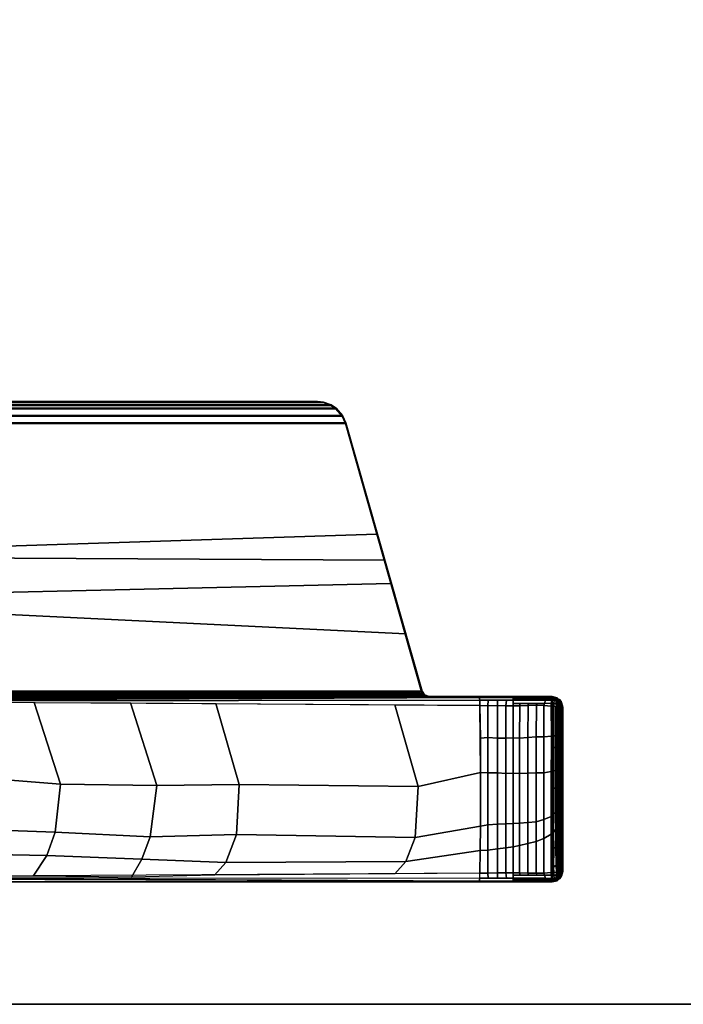
# Model space of a CAD drawing. Units: inches. Extents: x -12.1 to 30.2, y 0 to 42.4.
# Drawn here: x 5.3 to 10.9, y 0 to 8.3 of the extents above; entities that cross this region are included whole.
import ezdxf

# ---------------------------------------------------------------- set-up
doc = ezdxf.new("R2010")
doc.units = ezdxf.units.IN
doc.header["$MEASUREMENT"] = 0
for name, color, linetype in [('TABLE-BASE', 6, 'Continuous'), ('TABLE-TOPEDGE', 6, 'Continuous'), ('TABLE-TOPLAM', 6, 'Continuous')]:
    doc.layers.add(name, color=color, linetype=linetype)

msp = doc.modelspace()

# ---------------------------------------------------------------- linework, layer by layer
at = {"layer": 'TABLE-BASE'}
msp.add_arc((8.7317, 2.6627, 26.9951), 0.0625, 195.85255, 270.00216, dxfattribs=at)
for points in [[(7.9065, 5.0772, 27.324), (7.8424, 5.1004, 27.324), (3.1152, 5.1004, 27.324), (3.0511, 5.0772, 27.324)], [(3.1191, 5.0952, 27.0267), (7.8385, 5.0952, 27.0267), (7.9025, 5.072, 27.0267), (3.0551, 5.072, 27.0267)], [(7.79, 5.106, 27.324), (3.1677, 5.106, 27.324), (3.1152, 5.1004, 27.324), (7.8424, 5.1004, 27.324)], [(3.1191, 5.0952, 27.0267), (3.1716, 5.1008, 27.0267), (7.786, 5.1008, 27.0267), (7.8385, 5.0952, 27.0267)], [(3.1677, 5.106, 27.324), (7.79, 5.106, 27.324), (7.786, 5.1008, 27.0267), (3.1716, 5.1008, 27.0267)], [(7.8385, 5.0952, 27.0267), (7.786, 5.1008, 27.0267), (7.79, 5.106, 27.324), (7.8424, 5.1004, 27.324)], [(7.9025, 5.072, 27.0267), (7.8385, 5.0952, 27.0267), (7.8424, 5.1004, 27.324), (7.9065, 5.0772, 27.324)], [(8.0037, 4.9856, 27.324), (7.9485, 5.0492, 27.324), (3.0091, 5.0492, 27.324), (2.9539, 4.9856, 27.324)], [(3.013, 5.044, 27.0267), (7.9446, 5.044, 27.0267), (7.9998, 4.9804, 27.0267), (2.9578, 4.9804, 27.0267)], [(7.9065, 5.0772, 27.324), (3.0511, 5.0772, 27.324), (3.0091, 5.0492, 27.324), (7.9485, 5.0492, 27.324)], [(3.013, 5.044, 27.0267), (3.0551, 5.072, 27.0267), (7.9025, 5.072, 27.0267), (7.9446, 5.044, 27.0267)], [(7.9446, 5.044, 27.0267), (7.9025, 5.072, 27.0267), (7.9065, 5.0772, 27.324), (7.9485, 5.0492, 27.324)], [(7.9998, 4.9804, 27.0267), (7.9446, 5.044, 27.0267), (7.9485, 5.0492, 27.324), (8.0037, 4.9856, 27.324)], [(8.3609, 3.7606, 27.324), (8.0304, 4.9243, 27.324), (2.9272, 4.9243, 27.324), (2.6061, 3.7936, 27.324)], [(8.0037, 4.9856, 27.324), (2.9539, 4.9856, 27.324), (2.9272, 4.9243, 27.324), (8.0304, 4.9243, 27.324)], [(2.9311, 4.9191, 27.0267), (2.9578, 4.9804, 27.0267), (7.9998, 4.9804, 27.0267), (8.0265, 4.9191, 27.0267)], [(8.0265, 4.9191, 27.0267), (7.9998, 4.9804, 27.0267), (8.0037, 4.9856, 27.324), (8.0304, 4.9243, 27.324)], [(8.0265, 4.9191, 27.0267), (8.0304, 4.9243, 27.324), (8.6759, 2.6514, 27.324), (8.6716, 2.6457, 26.9951)], [(2.9311, 4.9191, 27.0267), (8.0265, 4.9191, 27.0267), (8.2925, 3.9816, 27.0137), (2.6129, 3.7986, 27.0267)], [(2.6129, 3.7986, 27.0267), (8.2925, 3.9816, 27.0137), (8.411, 3.5639, 27.0079), (2.5086, 3.4267, 26.9551)], [(8.5381, 3.1365, 27.324), (8.3609, 3.7606, 27.324), (2.6061, 3.7936, 27.324), (2.5029, 3.4301, 27.324)], [(2.5086, 3.4267, 26.9551), (8.411, 3.5639, 27.0079), (8.6716, 2.6457, 26.9951), (2.2909, 2.6393, 26.6301)], [(8.6759, 2.6514, 27.324), (8.5381, 3.1365, 27.324), (2.5029, 3.4301, 27.324), (2.2817, 2.6514, 27.324)], [(9.778, 2.606, 27.324), (1.6967, 2.606, 27.324), (1.6967, 1.036, 27.324), (9.778, 1.036, 27.324)], [(2.257, 2.617, 27.324), (2.2216, 2.606, 27.324), (8.736, 2.606, 27.324), (8.6973, 2.6194, 27.324)], [(2.2817, 2.6514, 27.324), (2.257, 2.617, 27.324), (8.6973, 2.6194, 27.324), (8.6759, 2.6514, 27.324)], [(2.3034, 2.6408, 26.6155), (2.2909, 2.6393, 26.6301), (8.6716, 2.6457, 26.9951), (8.6532, 2.6471, 26.979)], [(2.3035, 2.6314, 26.6125), (2.3034, 2.6408, 26.6155), (8.6532, 2.6471, 26.979), (8.6532, 2.6377, 26.976)], [(2.3038, 2.6253, 26.6096), (2.3035, 2.6314, 26.6125), (8.6532, 2.6377, 26.976), (8.6535, 2.6316, 26.9731)], [(2.3042, 2.6132, 26.6011), (2.3038, 2.6253, 26.6096), (8.6535, 2.6316, 26.9731), (8.654, 2.6196, 26.9646)], [(2.3048, 2.6041, 26.5908), (2.3042, 2.6132, 26.6011), (8.654, 2.6196, 26.9646), (8.6546, 2.6104, 26.9544)], [(2.3054, 2.5987, 26.5816), (2.3048, 2.6041, 26.5908), (8.6546, 2.6104, 26.9544), (8.6551, 2.605, 26.9452)], [(2.3059, 2.5949, 26.5718), (2.3054, 2.5987, 26.5816), (8.6551, 2.605, 26.9452), (8.6557, 2.6013, 26.9354)], [(2.3068, 2.5926, 26.5558), (2.3059, 2.5949, 26.5718), (8.6557, 2.6013, 26.9354), (8.6566, 2.5989, 26.9194)], [(9.7638, 2.6005, 27.008), (2.904, 2.5774, 26.5054), (2.5187, 2.606, 27.324), (9.778, 2.606, 27.324)], [(9.1591, 2.5981, 26.8751), (3.0181, 2.5689, 26.2628), (2.904, 2.5774, 26.5054), (9.1263, 2.5983, 26.9613)], [(9.1591, 2.5981, 26.8751), (9.1648, 2.5743, 26.8191), (3.0307, 2.568, 26.2362), (3.0181, 2.5689, 26.2628)], [(8.6716, 2.6457, 26.9951), (8.693, 2.6137, 26.9951), (8.6532, 2.6377, 26.976), (8.6532, 2.6471, 26.979)], [(8.693, 2.6137, 26.9951), (8.6535, 2.6316, 26.9731), (8.6532, 2.6377, 26.976)], [(8.6535, 2.6316, 26.9731), (8.6535, 2.6316, 26.9731), (8.693, 2.6137, 26.9951), (8.654, 2.6196, 26.9646)], [(8.654, 2.6196, 26.9646), (8.654, 2.6196, 26.9646), (8.693, 2.6137, 26.9951), (8.6546, 2.6104, 26.9544)], [(8.6546, 2.6104, 26.9544), (8.6546, 2.6104, 26.9544), (8.693, 2.6137, 26.9951), (8.6551, 2.605, 26.9452)], [(8.693, 2.6137, 26.9951), (8.7317, 2.6002, 26.9951), (8.6557, 2.6013, 26.9354), (8.6551, 2.605, 26.9452)], [(8.6943, 2.6008, 26.9661), (8.7025, 2.5992, 26.9346), (8.6566, 2.5989, 26.9194), (8.6557, 2.6013, 26.9354)], [(8.6973, 2.6194, 27.324), (8.693, 2.6137, 26.9951), (8.6716, 2.6457, 26.9951), (8.6759, 2.6514, 27.324)], [(8.736, 2.606, 27.324), (8.7317, 2.6002, 26.9951), (8.693, 2.6137, 26.9951), (8.6973, 2.6194, 27.324)], [(8.7317, 2.6002, 26.9951), (8.7284, 2.5998, 26.9726), (8.7025, 2.5992, 26.9346), (8.6943, 2.6008, 26.9661)], [(9.4467, 2.5984, 26.8915), (9.1591, 2.5981, 26.8751), (9.1263, 2.5983, 26.9613), (9.4205, 2.5993, 26.9828)], [(9.4471, 2.5749, 26.8347), (9.1648, 2.5743, 26.8191), (9.1591, 2.5981, 26.8751), (9.4467, 2.5984, 26.8915)], [(9.7111, 2.5984, 26.8895), (9.4467, 2.5984, 26.8915), (9.4205, 2.5993, 26.9828), (9.7059, 2.6003, 27.0037)], [(9.7155, 2.5856, 26.859), (9.4469, 2.5857, 26.8607), (9.4467, 2.5984, 26.8915), (9.7111, 2.5984, 26.8895)], [(9.7219, 2.5748, 26.8334), (9.4471, 2.5749, 26.8347), (9.4469, 2.5857, 26.8607), (9.7155, 2.5856, 26.859)], [(9.7706, 2.5985, 26.8947), (9.7111, 2.5984, 26.8895), (9.7059, 2.6003, 27.0037), (9.7638, 2.6005, 27.008)], [(9.77, 2.5857, 26.8638), (9.7155, 2.5856, 26.859), (9.7111, 2.5984, 26.8895), (9.7706, 2.5985, 26.8947)], [(9.7746, 2.5751, 26.8374), (9.7219, 2.5748, 26.8334), (9.7155, 2.5856, 26.859), (9.77, 2.5857, 26.8638)], [(9.8161, 2.5882, 26.9323), (9.7638, 2.6005, 27.008), (9.778, 2.606, 27.324), (9.8209, 2.5951, 27.324)], [(9.8161, 2.5882, 26.9323), (9.7706, 2.5985, 26.8947), (9.7706, 2.5985, 26.8947), (9.7638, 2.6005, 27.008)], [(9.77, 2.5857, 26.8638), (9.7706, 2.5985, 26.8947), (9.777, 2.597, 26.9), (9.79, 2.5852, 26.8661)], [(9.7965, 2.5746, 26.8401), (9.7746, 2.5751, 26.8374), (9.77, 2.5857, 26.8638), (9.79, 2.5852, 26.8661)], [(9.8076, 2.5842, 26.8721), (9.777, 2.597, 26.9), (9.7855, 2.5951, 26.907), (9.8205, 2.5831, 26.8794)], [(9.8076, 2.5842, 26.8721), (9.8076, 2.5842, 26.8721), (9.79, 2.5852, 26.8661), (9.777, 2.597, 26.9)], [(9.8209, 2.5951, 27.324), (9.778, 2.606, 27.324), (9.778, 1.036, 27.324), (9.8209, 1.0469, 27.324)], [(9.8205, 2.5831, 26.8794), (9.7855, 2.5951, 26.907), (9.7946, 2.5931, 26.9145), (9.8331, 2.5815, 26.8896)], [(9.7965, 2.5746, 26.8401), (9.79, 2.5852, 26.8661), (9.8076, 2.5842, 26.8721), (9.8135, 2.5705, 26.8474)], [(9.8331, 2.5815, 26.8896), (9.7946, 2.5931, 26.9145), (9.8037, 2.591, 26.9221), (9.8418, 2.5799, 26.8996)], [(9.8418, 2.5799, 26.8996), (9.8037, 2.591, 26.9221), (9.8161, 2.5882, 26.9323), (9.8332, 2.5705, 26.9185)], [(9.8578, 2.5575, 27.324), (9.8528, 2.5502, 26.9026), (9.8161, 2.5882, 26.9323), (9.8209, 2.5951, 27.324)], [(9.8209, 1.0469, 27.324), (9.8578, 1.0844, 27.324), (9.8578, 2.5575, 27.324), (9.8209, 2.5951, 27.324)], [(9.1669, 2.531, 26.7965), (3.0418, 2.5671, 26.2126), (3.0307, 2.568, 26.2362), (9.1648, 2.5743, 26.8191)], [(4.3668, 2.5616, 26.338), (5.391, 2.5565, 26.4352), (5.6145, 1.8629, 26.2765), (4.585, 1.9457, 26.1831)], [(5.391, 2.5565, 26.4352), (6.2071, 2.5519, 26.5128), (6.4308, 1.8533, 26.3539), (5.6145, 1.8629, 26.2765)], [(6.2071, 2.5519, 26.5128), (6.9301, 2.5474, 26.5817), (7.1271, 1.8623, 26.4418), (6.4308, 1.8533, 26.3539)], [(6.9301, 2.5474, 26.5817), (8.4464, 2.5367, 26.727), (8.6427, 1.8441, 26.5875), (7.1271, 1.8623, 26.4418)], [(8.4464, 2.5367, 26.727), (9.1669, 2.531, 26.7965), (9.1727, 1.9643, 26.7355), (8.6427, 1.8441, 26.5875)], [(9.2347, 2.5265, 26.8023), (9.1669, 2.531, 26.7965), (9.1648, 2.5743, 26.8191), (9.2362, 2.5744, 26.823)], [(9.2347, 2.5265, 26.8023), (9.2348, 2.2593, 26.7668), (9.1707, 2.2533, 26.7564), (9.1669, 2.531, 26.7965)], [(9.1727, 1.9643, 26.7355), (9.1669, 2.531, 26.7965), (9.1707, 2.2533, 26.7564)], [(9.3153, 2.5298, 26.8071), (9.2347, 2.5265, 26.8023), (9.2362, 2.5744, 26.823), (9.3156, 2.5746, 26.8274)], [(9.3153, 2.5298, 26.8071), (9.3153, 2.2535, 26.7707), (9.2348, 2.2593, 26.7668), (9.2347, 2.5265, 26.8023)], [(9.3872, 2.5279, 26.8096), (9.3153, 2.5298, 26.8071), (9.3156, 2.5746, 26.8274), (9.3907, 2.5747, 26.8316)], [(9.3872, 2.5279, 26.8096), (9.3872, 2.2546, 26.773), (9.3153, 2.2535, 26.7707), (9.3153, 2.5298, 26.8071)], [(9.447, 2.5285, 26.8103), (9.3872, 2.5279, 26.8096), (9.3907, 2.5747, 26.8316), (9.4471, 2.5749, 26.8347)], [(9.447, 2.5285, 26.8103), (9.447, 2.2557, 26.7743), (9.3872, 2.2546, 26.773), (9.3872, 2.5279, 26.8096)], [(9.7145, 2.5487, 26.8192), (9.447, 2.5487, 26.821), (9.4471, 2.5749, 26.8347), (9.7219, 2.5748, 26.8334)], [(9.5024, 2.5289, 26.8106), (9.447, 2.5285, 26.8103), (9.447, 2.5487, 26.821), (9.5083, 2.5487, 26.8205)], [(9.5043, 2.5289, 26.8106), (9.5021, 2.2524, 26.7802), (9.447, 2.2557, 26.7743), (9.447, 2.5285, 26.8103)], [(9.576, 2.5308, 26.8112), (9.5738, 2.2606, 26.7817), (9.5021, 2.2524, 26.7802), (9.5043, 2.5289, 26.8106)], [(9.5716, 2.5307, 26.8112), (9.5024, 2.5289, 26.8106), (9.5083, 2.5487, 26.8205), (9.5792, 2.5487, 26.8201)], [(9.6438, 2.532, 26.8117), (9.5716, 2.5307, 26.8112), (9.5792, 2.5487, 26.8201), (9.6502, 2.5487, 26.8196)], [(9.6465, 2.532, 26.8117), (9.644, 2.2638, 26.7821), (9.5738, 2.2606, 26.7817), (9.576, 2.5308, 26.8112)], [(9.7071, 2.5307, 26.8117), (9.6438, 2.532, 26.8117), (9.6502, 2.5487, 26.8196), (9.7145, 2.5487, 26.8192)], [(9.7089, 2.5306, 26.8117), (9.7077, 2.2655, 26.7813), (9.644, 2.2638, 26.7821), (9.6465, 2.532, 26.8117)], [(9.771, 2.5253, 26.8111), (9.7071, 2.5307, 26.8117), (9.7145, 2.5487, 26.8192), (9.771, 2.5488, 26.8242)], [(9.771, 2.5253, 26.8111), (9.772, 2.2719, 26.782), (9.7077, 2.2655, 26.7813), (9.7089, 2.5306, 26.8117)], [(9.771, 2.5488, 26.8242), (9.7145, 2.5487, 26.8192), (9.7219, 2.5748, 26.8334), (9.7746, 2.5751, 26.8374)], [(9.771, 2.5488, 26.8242), (9.7746, 2.5751, 26.8374), (9.7965, 2.5746, 26.8401), (9.7917, 2.5483, 26.8267)], [(9.771, 2.5253, 26.8111), (9.771, 2.5488, 26.8242), (9.7917, 2.5483, 26.8267), (9.7928, 2.5247, 26.8139)], [(9.7937, 2.2727, 26.7857), (9.772, 2.2719, 26.782), (9.771, 2.5253, 26.8111), (9.7928, 2.5247, 26.8139)], [(9.7917, 2.5483, 26.8267), (9.7965, 2.5746, 26.8401), (9.8135, 2.5705, 26.8474), (9.8135, 2.547, 26.8343)], [(9.7928, 2.5247, 26.8139), (9.7917, 2.5483, 26.8267), (9.8135, 2.547, 26.8343), (9.8142, 2.5233, 26.8222)], [(9.8098, 2.2726, 26.7907), (9.7937, 2.2727, 26.7857), (9.7928, 2.5247, 26.8139), (9.8103, 2.5236, 26.8202)], [(9.8135, 2.5705, 26.8474), (9.8076, 2.5842, 26.8721), (9.8205, 2.5831, 26.8794), (9.8285, 2.5689, 26.8576)], [(9.8254, 2.2716, 26.8007), (9.8098, 2.2726, 26.7907), (9.8103, 2.5236, 26.8202), (9.8259, 2.5221, 26.8299)], [(9.8135, 2.547, 26.8343), (9.8135, 2.5705, 26.8474), (9.8285, 2.5689, 26.8576), (9.8285, 2.5454, 26.8445)], [(9.8142, 2.5233, 26.8222), (9.8135, 2.547, 26.8343), (9.8285, 2.5454, 26.8445), (9.8291, 2.5217, 26.8325)], [(9.8285, 2.5689, 26.8576), (9.8205, 2.5831, 26.8794), (9.8331, 2.5815, 26.8896), (9.8383, 2.5674, 26.8673)], [(9.836, 2.2716, 26.8105), (9.8254, 2.2716, 26.8007), (9.8259, 2.5221, 26.8299), (9.8365, 2.5206, 26.8395)], [(9.8285, 2.5454, 26.8445), (9.8285, 2.5689, 26.8576), (9.8383, 2.5674, 26.8673), (9.8383, 2.5439, 26.8542)], [(9.8291, 2.5217, 26.8325), (9.8285, 2.5454, 26.8445), (9.8383, 2.5439, 26.8542), (9.8389, 2.5202, 26.8421)], [(9.8383, 2.5674, 26.8673), (9.8331, 2.5815, 26.8896), (9.8418, 2.5799, 26.8996), (9.8464, 2.5657, 26.8783)], [(9.8332, 2.5705, 26.9185), (9.8332, 2.5705, 26.9185), (9.8528, 2.5502, 26.9026), (9.8418, 2.5799, 26.8996)], [(9.8451, 2.2713, 26.822), (9.836, 2.2716, 26.8105), (9.8365, 2.5206, 26.8395), (9.8456, 2.5189, 26.8509)], [(9.8383, 2.5439, 26.8542), (9.8383, 2.5674, 26.8673), (9.8464, 2.5657, 26.8783), (9.8464, 2.5422, 26.8652)], [(9.8389, 2.5202, 26.8421), (9.8383, 2.5439, 26.8542), (9.8464, 2.5422, 26.8652), (9.847, 2.5185, 26.8531)], [(9.8464, 2.5657, 26.8783), (9.8418, 2.5799, 26.8996), (9.8418, 2.5799, 26.8996), (9.8508, 2.5646, 26.8859)], [(9.8464, 2.5657, 26.8783), (9.8418, 2.5799, 26.8996), (9.8418, 2.5799, 26.8996), (9.8508, 2.5646, 26.8859)], [(9.8508, 2.5646, 26.8859), (9.8418, 2.5799, 26.8996), (9.8418, 2.5799, 26.8996), (9.8542, 2.5634, 26.8932)], [(9.8528, 2.5502, 26.9026), (9.8528, 2.5502, 26.9026), (9.8542, 2.5634, 26.8932), (9.8418, 2.5799, 26.8996)], [(9.853, 2.2711, 26.833), (9.8451, 2.2713, 26.822), (9.8456, 2.5189, 26.8509), (9.8522, 2.5171, 26.8625)], [(9.8464, 2.5422, 26.8652), (9.8464, 2.5657, 26.8783), (9.8508, 2.5646, 26.8859), (9.8508, 2.541, 26.8728)], [(9.8464, 2.5422, 26.8652), (9.8464, 2.5657, 26.8783), (9.8508, 2.5646, 26.8859), (9.8508, 2.541, 26.8728)], [(9.847, 2.5185, 26.8531), (9.8464, 2.5422, 26.8652), (9.8508, 2.541, 26.8728), (9.8531, 2.5168, 26.8645)], [(9.8508, 2.541, 26.8728), (9.8464, 2.5422, 26.8652), (9.847, 2.5185, 26.8531), (9.8531, 2.5168, 26.8645)], [(9.8539, 2.5399, 26.8803), (9.8508, 2.541, 26.8728), (9.8508, 2.5646, 26.8859), (9.8522, 2.5641, 26.8889)], [(9.8531, 2.5168, 26.8645), (9.8508, 2.541, 26.8728), (9.8539, 2.5399, 26.8803), (9.8564, 2.5155, 26.8732)], [(9.8539, 2.5399, 26.8803), (9.8522, 2.5641, 26.8889), (9.8542, 2.5634, 26.8932), (9.8571, 2.5386, 26.8888)], [(9.8554, 2.2713, 26.843), (9.853, 2.2711, 26.833), (9.8522, 2.5171, 26.8625), (9.8559, 2.5157, 26.8717)], [(9.8571, 2.5386, 26.8888), (9.8542, 2.5634, 26.8932), (9.8528, 2.5502, 26.9026), (9.8622, 2.5341, 26.9025)], [(9.8628, 2.5372, 27.324), (9.8622, 2.5341, 26.9025), (9.8528, 2.5502, 26.9026), (9.8578, 2.5575, 27.324)], [(9.8564, 2.5155, 26.8732), (9.8539, 2.5399, 26.8803), (9.8571, 2.5386, 26.8888), (9.8593, 2.5136, 26.8853)], [(9.8587, 2.27, 26.8559), (9.8554, 2.2713, 26.843), (9.8559, 2.5157, 26.8717), (9.8592, 2.5137, 26.8847)], [(9.8593, 2.5136, 26.8853), (9.8571, 2.5386, 26.8888), (9.8622, 2.5341, 26.9025), (9.8606, 2.5116, 26.8985)], [(9.8578, 1.0844, 27.324), (9.868, 1.126, 27.324), (9.868, 2.516, 27.324), (9.8578, 2.5575, 27.324)], [(9.8601, 2.2679, 26.8696), (9.8587, 2.27, 26.8559), (9.8592, 2.5137, 26.8847), (9.8606, 2.5116, 26.8985)], [(9.8601, 2.2679, 26.8696), (9.8606, 2.5116, 26.8985), (9.8606, 2.2644, 26.8985)], [(9.868, 2.516, 27.324), (9.8606, 2.5116, 26.8985), (9.8622, 2.5341, 26.9025), (9.8628, 2.5372, 27.324)], [(9.868, 1.126, 27.324), (9.8606, 1.1303, 26.8985), (9.8606, 2.5116, 26.8985), (9.868, 2.516, 27.324)], [(9.2348, 2.2593, 26.7668), (9.2348, 1.9605, 26.7496), (9.1727, 1.9643, 26.7355), (9.1707, 2.2533, 26.7564)], [(9.3153, 2.2535, 26.7707), (9.3153, 1.9608, 26.7513), (9.2348, 1.9605, 26.7496), (9.2348, 2.2593, 26.7668)], [(9.3872, 2.2546, 26.773), (9.3872, 1.9542, 26.7533), (9.3153, 1.9608, 26.7513), (9.3153, 2.2535, 26.7707)], [(9.447, 2.2557, 26.7743), (9.447, 1.956, 26.7538), (9.3872, 1.9542, 26.7533), (9.3872, 2.2546, 26.773)], [(9.447, 2.2557, 26.7743), (9.5021, 2.2524, 26.7802), (9.5021, 1.9547, 26.7618), (9.447, 1.956, 26.7538)], [(9.5021, 2.2524, 26.7802), (9.5738, 2.2606, 26.7817), (9.5737, 1.9572, 26.7625), (9.5021, 1.9547, 26.7618)], [(9.5738, 2.2606, 26.7817), (9.644, 2.2638, 26.7821), (9.6438, 1.9605, 26.7627), (9.5737, 1.9572, 26.7625)], [(9.644, 2.2638, 26.7821), (9.7077, 2.2655, 26.7813), (9.7077, 1.9613, 26.7619), (9.6438, 1.9605, 26.7627)], [(9.7077, 2.2655, 26.7813), (9.772, 2.2719, 26.782), (9.7715, 1.9729, 26.7611), (9.7077, 1.9613, 26.7619)], [(9.7932, 2.1743, 26.7768), (9.7719, 2.1711, 26.775), (9.772, 2.2719, 26.782), (9.7937, 2.2727, 26.7857)], [(9.8096, 2.1758, 26.782), (9.7932, 2.1743, 26.7768), (9.7937, 2.2727, 26.7857), (9.8098, 2.2726, 26.7907)], [(9.8252, 2.1785, 26.792), (9.8096, 2.1758, 26.782), (9.8098, 2.2726, 26.7907), (9.8254, 2.2716, 26.8007)], [(9.8359, 2.1804, 26.8019), (9.8252, 2.1785, 26.792), (9.8254, 2.2716, 26.8007), (9.836, 2.2716, 26.8105)], [(9.845, 2.181, 26.8135), (9.8359, 2.1804, 26.8019), (9.836, 2.2716, 26.8105), (9.8451, 2.2713, 26.822)], [(9.8516, 2.1806, 26.8251), (9.845, 2.181, 26.8135), (9.8451, 2.2713, 26.822), (9.853, 2.2711, 26.833)], [(9.8552, 2.1799, 26.8343), (9.8516, 2.1806, 26.8251), (9.853, 2.2711, 26.833), (9.8554, 2.2713, 26.843)], [(9.8586, 2.179, 26.8473), (9.8552, 2.1799, 26.8343), (9.8554, 2.2713, 26.843), (9.8587, 2.27, 26.8559)], [(9.8599, 2.1768, 26.8611), (9.8586, 2.179, 26.8473), (9.8587, 2.27, 26.8559), (9.8601, 2.2679, 26.8696)], [(9.8599, 2.1768, 26.8611), (9.8601, 2.2679, 26.8696), (9.8606, 2.2644, 26.8985), (9.8606, 2.1725, 26.8985)], [(9.7933, 1.9769, 26.7666), (9.7715, 1.9729, 26.7611), (9.7719, 2.1711, 26.775), (9.7932, 2.1743, 26.7768)], [(9.8094, 1.9797, 26.7718), (9.7933, 1.9769, 26.7666), (9.7932, 2.1743, 26.7768), (9.8096, 2.1758, 26.782)], [(9.8251, 1.9814, 26.7815), (9.8094, 1.9797, 26.7718), (9.8096, 2.1758, 26.782), (9.8252, 2.1785, 26.792)], [(9.8357, 1.9829, 26.7913), (9.8251, 1.9814, 26.7815), (9.8252, 2.1785, 26.792), (9.8359, 2.1804, 26.8019)], [(9.8448, 1.9828, 26.8028), (9.8357, 1.9829, 26.7913), (9.8359, 2.1804, 26.8019), (9.845, 2.181, 26.8135)], [(9.8514, 1.9822, 26.8143), (9.8448, 1.9828, 26.8028), (9.845, 2.181, 26.8135), (9.8516, 2.1806, 26.8251)], [(9.855, 1.9818, 26.8235), (9.8514, 1.9822, 26.8143), (9.8516, 2.1806, 26.8251), (9.8552, 2.1799, 26.8343)], [(9.8584, 1.9804, 26.8365), (9.855, 1.9818, 26.8235), (9.8552, 2.1799, 26.8343), (9.8586, 2.179, 26.8473)], [(9.8597, 1.9795, 26.8504), (9.8584, 1.9804, 26.8365), (9.8586, 2.179, 26.8473), (9.8599, 2.1768, 26.8611)], [(9.8597, 1.9795, 26.8504), (9.8599, 2.1768, 26.8611), (9.8606, 2.1725, 26.8985), (9.8606, 1.9753, 26.8985)], [(4.585, 1.9457, 26.1831), (5.6145, 1.8629, 26.2765), (5.5681, 1.4571, 26.3093), (4.5471, 1.4932, 26.2099)], [(8.6427, 1.8441, 26.5875), (9.1727, 1.9643, 26.7355), (9.1718, 1.5097, 26.7451), (8.6166, 1.4127, 26.606)], [(9.2348, 1.9605, 26.7496), (9.2348, 1.5203, 26.7564), (9.1718, 1.5097, 26.7451), (9.1727, 1.9643, 26.7355)], [(9.3153, 1.9608, 26.7513), (9.3153, 1.5242, 26.761), (9.2348, 1.5203, 26.7564), (9.2348, 1.9605, 26.7496)], [(9.3872, 1.9542, 26.7533), (9.3872, 1.5278, 26.7629), (9.3153, 1.5242, 26.761), (9.3153, 1.9608, 26.7513)], [(9.447, 1.956, 26.7538), (9.447, 1.5311, 26.7627), (9.3872, 1.5278, 26.7629), (9.3872, 1.9542, 26.7533)], [(9.447, 1.956, 26.7538), (9.5021, 1.9547, 26.7618), (9.502, 1.5342, 26.7672), (9.447, 1.5311, 26.7627)], [(9.5021, 1.9547, 26.7618), (9.5737, 1.9572, 26.7625), (9.5736, 1.5385, 26.7672), (9.502, 1.5342, 26.7672)], [(9.5737, 1.9572, 26.7625), (9.6438, 1.9605, 26.7627), (9.6437, 1.5461, 26.7672), (9.5736, 1.5385, 26.7672)], [(9.6438, 1.9605, 26.7627), (9.7077, 1.9613, 26.7619), (9.7076, 1.5647, 26.7665), (9.6437, 1.5461, 26.7672)], [(9.7077, 1.9613, 26.7619), (9.7715, 1.9729, 26.7611), (9.7715, 1.5897, 26.764), (9.7076, 1.5647, 26.7665)], [(9.793, 1.8287, 26.7641), (9.7715, 1.8243, 26.7623), (9.7715, 1.9729, 26.7611), (9.7933, 1.9769, 26.7666)], [(9.8094, 1.8332, 26.7693), (9.793, 1.8287, 26.7641), (9.7933, 1.9769, 26.7666), (9.8094, 1.9797, 26.7718)], [(9.825, 1.836, 26.779), (9.8094, 1.8332, 26.7693), (9.8094, 1.9797, 26.7718), (9.8251, 1.9814, 26.7815)], [(9.8356, 1.8376, 26.7886), (9.825, 1.836, 26.779), (9.8251, 1.9814, 26.7815), (9.8357, 1.9829, 26.7913)], [(9.8447, 1.8382, 26.8), (9.8356, 1.8376, 26.7886), (9.8357, 1.9829, 26.7913), (9.8448, 1.9828, 26.8028)], [(9.8513, 1.8385, 26.8117), (9.8447, 1.8382, 26.8), (9.8448, 1.9828, 26.8028), (9.8514, 1.9822, 26.8143)], [(9.855, 1.8387, 26.8209), (9.8513, 1.8385, 26.8117), (9.8514, 1.9822, 26.8143), (9.855, 1.9818, 26.8235)], [(9.8584, 1.8382, 26.8339), (9.855, 1.8387, 26.8209), (9.855, 1.9818, 26.8235), (9.8584, 1.9804, 26.8365)], [(9.8597, 1.8366, 26.8477), (9.8584, 1.8382, 26.8339), (9.8584, 1.9804, 26.8365), (9.8597, 1.9795, 26.8504)], [(9.8597, 1.8366, 26.8477), (9.8597, 1.9795, 26.8504), (9.8606, 1.9753, 26.8985), (9.8606, 1.8322, 26.8985)], [(5.6145, 1.8629, 26.2765), (6.4308, 1.8533, 26.3539), (6.3742, 1.4175, 26.394), (5.5681, 1.4571, 26.3093)], [(6.4308, 1.8533, 26.3539), (7.1271, 1.8623, 26.4418), (7.1043, 1.4372, 26.4579), (6.3742, 1.4175, 26.394)], [(7.1271, 1.8623, 26.4418), (8.6427, 1.8441, 26.5875), (8.6166, 1.4127, 26.606), (7.1043, 1.4372, 26.4579)], [(9.8095, 1.6273, 26.7731), (9.8094, 1.8332, 26.7693), (9.825, 1.836, 26.779), (9.8251, 1.6414, 26.782)], [(9.8251, 1.6414, 26.782), (9.825, 1.836, 26.779), (9.8356, 1.8376, 26.7886), (9.8357, 1.6481, 26.7915)], [(9.8357, 1.6481, 26.7915), (9.8356, 1.8376, 26.7886), (9.8447, 1.8382, 26.8), (9.8448, 1.656, 26.8028)], [(9.8448, 1.656, 26.8028), (9.8447, 1.8382, 26.8), (9.8513, 1.8385, 26.8117), (9.8513, 1.6622, 26.8142)], [(9.8513, 1.6622, 26.8142), (9.8513, 1.8385, 26.8117), (9.855, 1.8387, 26.8209), (9.855, 1.666, 26.8233)], [(9.855, 1.666, 26.8233), (9.855, 1.8387, 26.8209), (9.8584, 1.8382, 26.8339), (9.8584, 1.6695, 26.8361)], [(9.8584, 1.6695, 26.8361), (9.8584, 1.8382, 26.8339), (9.8597, 1.8366, 26.8477), (9.8597, 1.6723, 26.8496)], [(9.8597, 1.6723, 26.8496), (9.8597, 1.8366, 26.8477), (9.8606, 1.8322, 26.8985), (9.8606, 1.6807, 26.8985)], [(9.7715, 1.5897, 26.764), (9.7715, 1.8243, 26.7623), (9.793, 1.8287, 26.7641), (9.7917, 1.6094, 26.7687)], [(9.7917, 1.6094, 26.7687), (9.793, 1.8287, 26.7641), (9.8094, 1.8332, 26.7693), (9.8095, 1.6273, 26.7731)], [(9.8585, 1.5539, 26.841), (9.8551, 1.5472, 26.8286), (9.855, 1.666, 26.8233), (9.8584, 1.6695, 26.8361)], [(9.8598, 1.5567, 26.8546), (9.8585, 1.5539, 26.841), (9.8584, 1.6695, 26.8361), (9.8597, 1.6723, 26.8496)], [(9.8598, 1.5567, 26.8546), (9.8597, 1.6723, 26.8496), (9.8606, 1.6807, 26.8985), (9.8606, 1.5631, 26.8985)], [(9.7076, 1.5647, 26.7665), (9.7715, 1.5897, 26.764), (9.7714, 1.4408, 26.7737), (9.7075, 1.4055, 26.7783)], [(9.7887, 1.4536, 26.778), (9.7714, 1.4408, 26.7737), (9.7715, 1.5897, 26.764), (9.7917, 1.6094, 26.7687)], [(9.8096, 1.4821, 26.7818), (9.7887, 1.4536, 26.778), (9.7917, 1.6094, 26.7687), (9.8095, 1.6273, 26.7731)], [(9.8252, 1.5148, 26.789), (9.8096, 1.4821, 26.7818), (9.8095, 1.6273, 26.7731), (9.8251, 1.6414, 26.782)], [(9.8358, 1.528, 26.7977), (9.8252, 1.5148, 26.789), (9.8251, 1.6414, 26.782), (9.8357, 1.6481, 26.7915)], [(9.8449, 1.5373, 26.8084), (9.8358, 1.528, 26.7977), (9.8357, 1.6481, 26.7915), (9.8448, 1.656, 26.8028)], [(9.8514, 1.5435, 26.8197), (9.8449, 1.5373, 26.8084), (9.8448, 1.656, 26.8028), (9.8513, 1.6622, 26.8142)], [(9.8551, 1.5472, 26.8286), (9.8514, 1.5435, 26.8197), (9.8513, 1.6622, 26.8142), (9.855, 1.666, 26.8233)], [(8.6166, 1.4127, 26.606), (9.1718, 1.5097, 26.7451), (9.1697, 1.3015, 26.7669), (8.5392, 1.21, 26.6609)], [(9.2348, 1.5203, 26.7564), (9.2348, 1.3063, 26.7753), (9.1697, 1.3015, 26.7669), (9.1718, 1.5097, 26.7451)], [(9.3153, 1.5242, 26.761), (9.3153, 1.3177, 26.7786), (9.2348, 1.3063, 26.7753), (9.2348, 1.5203, 26.7564)], [(9.3872, 1.5278, 26.7629), (9.3872, 1.3254, 26.7809), (9.3153, 1.3177, 26.7786), (9.3153, 1.5242, 26.761)], [(9.447, 1.5311, 26.7627), (9.447, 1.3345, 26.7805), (9.3872, 1.3254, 26.7809), (9.3872, 1.5278, 26.7629)], [(9.447, 1.5311, 26.7627), (9.502, 1.5342, 26.7672), (9.5018, 1.3441, 26.783), (9.447, 1.3345, 26.7805)], [(9.502, 1.5342, 26.7672), (9.5736, 1.5385, 26.7672), (9.5734, 1.3612, 26.7819), (9.5018, 1.3441, 26.783)], [(9.5736, 1.5385, 26.7672), (9.6437, 1.5461, 26.7672), (9.6436, 1.3787, 26.7806), (9.5734, 1.3612, 26.7819)], [(9.6437, 1.5461, 26.7672), (9.7076, 1.5647, 26.7665), (9.7075, 1.4055, 26.7783), (9.6436, 1.3787, 26.7806)], [(9.8255, 1.3672, 26.8015), (9.8102, 1.3339, 26.7954), (9.8096, 1.4821, 26.7818), (9.8252, 1.5148, 26.789)], [(9.836, 1.3899, 26.8087), (9.8255, 1.3672, 26.8015), (9.8252, 1.5148, 26.789), (9.8358, 1.528, 26.7977)], [(9.845, 1.4036, 26.8187), (9.836, 1.3899, 26.8087), (9.8358, 1.528, 26.7977), (9.8449, 1.5373, 26.8084)], [(9.8516, 1.4136, 26.8292), (9.845, 1.4036, 26.8187), (9.8449, 1.5373, 26.8084), (9.8514, 1.5435, 26.8197)], [(9.8553, 1.4177, 26.8379), (9.8516, 1.4136, 26.8292), (9.8514, 1.5435, 26.8197), (9.8551, 1.5472, 26.8286)], [(9.8586, 1.4249, 26.8501), (9.8553, 1.4177, 26.8379), (9.8551, 1.5472, 26.8286), (9.8585, 1.5539, 26.841)], [(9.86, 1.4331, 26.8631), (9.8586, 1.4249, 26.8501), (9.8585, 1.5539, 26.841), (9.8598, 1.5567, 26.8546)], [(9.86, 1.4331, 26.8631), (9.8598, 1.5567, 26.8546), (9.8606, 1.5631, 26.8985), (9.8606, 1.4265, 26.8985)], [(4.5471, 1.4932, 26.2099), (5.5681, 1.4571, 26.3093), (5.4981, 1.261, 26.3589), (4.4732, 1.2795, 26.2623)], [(5.5681, 1.4571, 26.3093), (6.3742, 1.4175, 26.394), (6.3014, 1.2283, 26.4456), (5.4981, 1.261, 26.3589)], [(6.3742, 1.4175, 26.394), (7.1043, 1.4372, 26.4579), (7.0137, 1.2017, 26.5221), (6.3014, 1.2283, 26.4456)], [(7.1043, 1.4372, 26.4579), (8.6166, 1.4127, 26.606), (8.5392, 1.21, 26.6609), (7.0137, 1.2017, 26.5221)], [(9.7075, 1.4055, 26.7783), (9.7714, 1.4408, 26.7737), (9.771, 1.1167, 26.8111), (9.7071, 1.1113, 26.8117)], [(9.7929, 1.3157, 26.7921), (9.7712, 1.2914, 26.7909), (9.7714, 1.4408, 26.7737), (9.7887, 1.4536, 26.778)], [(9.8102, 1.3339, 26.7954), (9.7929, 1.3157, 26.7921), (9.7887, 1.4536, 26.778), (9.8096, 1.4821, 26.7818)], [(9.8557, 1.2587, 26.8548), (9.8521, 1.2564, 26.8461), (9.8516, 1.4136, 26.8292), (9.8553, 1.4177, 26.8379)], [(9.8589, 1.2655, 26.8667), (9.8557, 1.2587, 26.8548), (9.8553, 1.4177, 26.8379), (9.8586, 1.4249, 26.8501)], [(9.8602, 1.263, 26.8805), (9.8589, 1.2655, 26.8667), (9.8586, 1.4249, 26.8501), (9.86, 1.4331, 26.8631)], [(9.8602, 1.263, 26.8805), (9.86, 1.4331, 26.8631), (9.8606, 1.4265, 26.8985), (9.8606, 1.2612, 26.8985)], [(9.447, 1.3345, 26.7805), (9.447, 1.1134, 26.8103), (9.3872, 1.1129, 26.8096), (9.3872, 1.3254, 26.7809)], [(9.447, 1.3345, 26.7805), (9.5018, 1.3441, 26.783), (9.5024, 1.1131, 26.8106), (9.447, 1.1134, 26.8103)], [(9.5018, 1.3441, 26.783), (9.5734, 1.3612, 26.7819), (9.5716, 1.1113, 26.8112), (9.5024, 1.1131, 26.8106)], [(9.5734, 1.3612, 26.7819), (9.6436, 1.3787, 26.7806), (9.6438, 1.11, 26.8117), (9.5716, 1.1113, 26.8112)], [(9.6436, 1.3787, 26.7806), (9.7075, 1.4055, 26.7783), (9.7071, 1.1113, 26.8117), (9.6438, 1.11, 26.8117)], [(9.8272, 1.2121, 26.8196), (9.8125, 1.1797, 26.8139), (9.8102, 1.3339, 26.7954), (9.8255, 1.3672, 26.8015)], [(9.8371, 1.2344, 26.8263), (9.8272, 1.2121, 26.8196), (9.8255, 1.3672, 26.8015), (9.836, 1.3899, 26.8087)], [(9.8458, 1.246, 26.836), (9.8371, 1.2344, 26.8263), (9.836, 1.3899, 26.8087), (9.845, 1.4036, 26.8187)], [(9.8521, 1.2564, 26.8461), (9.8458, 1.246, 26.836), (9.845, 1.4036, 26.8187), (9.8516, 1.4136, 26.8292)], [(4.4732, 1.2795, 26.2623), (5.4981, 1.261, 26.3589), (5.3808, 1.0854, 26.4342), (4.3646, 1.0803, 26.3378)], [(5.3808, 1.0854, 26.4342), (5.4981, 1.261, 26.3589), (6.3014, 1.2283, 26.4456), (6.2162, 1.0758, 26.5063)], [(8.5392, 1.21, 26.6609), (9.1697, 1.3015, 26.7669), (9.1669, 1.1109, 26.7965), (8.4459, 1.1053, 26.727)], [(9.2348, 1.3063, 26.7753), (9.2347, 1.1115, 26.8023), (9.1669, 1.1109, 26.7965), (9.1697, 1.3015, 26.7669)], [(9.3153, 1.3177, 26.7786), (9.3153, 1.1122, 26.8071), (9.2347, 1.1115, 26.8023), (9.2348, 1.3063, 26.7753)], [(9.3872, 1.3254, 26.7809), (9.3872, 1.1129, 26.8096), (9.3153, 1.1122, 26.8071), (9.3153, 1.3177, 26.7786)], [(9.7896, 1.1604, 26.808), (9.771, 1.1468, 26.8077), (9.7712, 1.2914, 26.7909), (9.7929, 1.3157, 26.7921)], [(9.8125, 1.1797, 26.8139), (9.7896, 1.1604, 26.808), (9.7929, 1.3157, 26.7921), (9.8102, 1.3339, 26.7954)], [(9.8531, 1.1252, 26.8645), (9.847, 1.1234, 26.8531), (9.8458, 1.246, 26.836), (9.8521, 1.2564, 26.8461)], [(9.8564, 1.1265, 26.8732), (9.8531, 1.1252, 26.8645), (9.8521, 1.2564, 26.8461), (9.8557, 1.2587, 26.8548)], [(9.8593, 1.1283, 26.8853), (9.8564, 1.1265, 26.8732), (9.8557, 1.2587, 26.8548), (9.8589, 1.2655, 26.8667)], [(9.8606, 1.1303, 26.8985), (9.8593, 1.1283, 26.8853), (9.8589, 1.2655, 26.8667), (9.8602, 1.263, 26.8805)], [(9.8606, 1.1303, 26.8985), (9.8602, 1.263, 26.8805), (9.8606, 1.2612, 26.8985), (9.8606, 1.1303, 26.8985)], [(6.3014, 1.2283, 26.4456), (7.0137, 1.2017, 26.5221), (6.9168, 1.0945, 26.5805), (6.2162, 1.0758, 26.5063)], [(7.0137, 1.2017, 26.5221), (8.5392, 1.21, 26.6609), (8.4459, 1.1053, 26.727), (6.9168, 1.0945, 26.5805)], [(9.8142, 1.1186, 26.8222), (9.7928, 1.1172, 26.8139), (9.7896, 1.1604, 26.808), (9.8125, 1.1797, 26.8139)], [(9.8291, 1.1202, 26.8325), (9.8142, 1.1186, 26.8222), (9.8125, 1.1797, 26.8139), (9.8272, 1.2121, 26.8196)], [(9.8389, 1.1217, 26.8421), (9.8291, 1.1202, 26.8325), (9.8272, 1.2121, 26.8196), (9.8371, 1.2344, 26.8263)], [(9.847, 1.1234, 26.8531), (9.8389, 1.1217, 26.8421), (9.8371, 1.2344, 26.8263), (9.8458, 1.246, 26.836)], [(9.1648, 1.0677, 26.8191), (9.1669, 1.1109, 26.7965), (3.0418, 1.0748, 26.2126), (3.0307, 1.074, 26.2362)], [(9.1669, 1.1109, 26.7965), (9.2347, 1.1115, 26.8023), (9.2362, 1.0675, 26.823), (9.1648, 1.0677, 26.8191)], [(9.2347, 1.1115, 26.8023), (9.3153, 1.1122, 26.8071), (9.3156, 1.0674, 26.8274), (9.2362, 1.0675, 26.823)], [(9.3153, 1.1122, 26.8071), (9.3872, 1.1129, 26.8096), (9.3907, 1.0672, 26.8316), (9.3156, 1.0674, 26.8274)], [(9.3872, 1.1129, 26.8096), (9.447, 1.1134, 26.8103), (9.4471, 1.0671, 26.8347), (9.3907, 1.0672, 26.8316)], [(9.447, 1.1134, 26.8103), (9.5024, 1.1131, 26.8106), (9.5083, 1.0932, 26.8205), (9.447, 1.0932, 26.821)], [(9.447, 1.0932, 26.821), (9.7145, 1.0932, 26.8192), (9.7219, 1.0671, 26.8334), (9.4471, 1.0671, 26.8347)], [(9.5024, 1.1131, 26.8106), (9.5716, 1.1113, 26.8112), (9.5792, 1.0932, 26.8201), (9.5083, 1.0932, 26.8205)], [(9.5716, 1.1113, 26.8112), (9.6438, 1.11, 26.8117), (9.6502, 1.0932, 26.8196), (9.5792, 1.0932, 26.8201)], [(9.6438, 1.11, 26.8117), (9.7071, 1.1113, 26.8117), (9.7145, 1.0932, 26.8192), (9.6502, 1.0932, 26.8196)], [(9.7071, 1.1113, 26.8117), (9.771, 1.1167, 26.8111), (9.771, 1.0932, 26.8242), (9.7145, 1.0932, 26.8192)], [(9.7145, 1.0932, 26.8192), (9.771, 1.0932, 26.8242), (9.7746, 1.0668, 26.8374), (9.7219, 1.0671, 26.8334)], [(9.7928, 1.1172, 26.8139), (9.771, 1.1167, 26.8111), (9.771, 1.1468, 26.8077), (9.7896, 1.1604, 26.808)], [(9.771, 1.0932, 26.8242), (9.771, 1.1167, 26.8111), (9.7928, 1.1172, 26.8139), (9.7917, 1.0937, 26.8267)], [(9.7746, 1.0668, 26.8374), (9.771, 1.0932, 26.8242), (9.7917, 1.0937, 26.8267), (9.7965, 1.0674, 26.8401)], [(9.7917, 1.0937, 26.8267), (9.7928, 1.1172, 26.8139), (9.8142, 1.1186, 26.8222), (9.8135, 1.095, 26.8343)], [(9.7965, 1.0674, 26.8401), (9.7917, 1.0937, 26.8267), (9.8135, 1.095, 26.8343), (9.8135, 1.0714, 26.8474)], [(9.8037, 1.0509, 26.9221), (9.8418, 1.062, 26.8996), (9.8528, 1.0918, 26.9026), (9.8161, 1.0537, 26.9323)], [(9.8135, 1.095, 26.8343), (9.8142, 1.1186, 26.8222), (9.8291, 1.1202, 26.8325), (9.8285, 1.0966, 26.8445)], [(9.8135, 1.0714, 26.8474), (9.8135, 1.095, 26.8343), (9.8285, 1.0966, 26.8445), (9.8285, 1.0731, 26.8576)], [(9.8528, 1.0918, 26.9026), (9.8578, 1.0844, 27.324), (9.8209, 1.0469, 27.324), (9.8161, 1.0537, 26.9323)], [(9.8285, 1.0966, 26.8445), (9.8291, 1.1202, 26.8325), (9.8389, 1.1217, 26.8421), (9.8383, 1.0981, 26.8542)], [(9.8285, 1.0731, 26.8576), (9.8285, 1.0966, 26.8445), (9.8383, 1.0981, 26.8542), (9.8383, 1.0745, 26.8673)], [(9.8383, 1.0981, 26.8542), (9.8389, 1.1217, 26.8421), (9.847, 1.1234, 26.8531), (9.8464, 1.0998, 26.8652)], [(9.8383, 1.0745, 26.8673), (9.8383, 1.0981, 26.8542), (9.8464, 1.0998, 26.8652), (9.8464, 1.0762, 26.8783)], [(9.8418, 1.062, 26.8996), (9.8542, 1.0785, 26.8932), (9.8528, 1.0918, 26.9026)], [(9.8464, 1.0998, 26.8652), (9.847, 1.1234, 26.8531), (9.8531, 1.1252, 26.8645), (9.8508, 1.1009, 26.8728)], [(9.8464, 1.0762, 26.8783), (9.8464, 1.0998, 26.8652), (9.8508, 1.1009, 26.8728), (9.8508, 1.0774, 26.8859)], [(9.8508, 1.1009, 26.8728), (9.8531, 1.1252, 26.8645), (9.8564, 1.1265, 26.8732), (9.8539, 1.1021, 26.8803)], [(9.8522, 1.0779, 26.8889), (9.8508, 1.0774, 26.8859), (9.8508, 1.1009, 26.8728), (9.8539, 1.1021, 26.8803)], [(9.8522, 1.0779, 26.8889), (9.8539, 1.1021, 26.8803), (9.8571, 1.1034, 26.8888), (9.8542, 1.0785, 26.8932)], [(9.8578, 1.0844, 27.324), (9.8528, 1.0918, 26.9026), (9.8622, 1.1079, 26.9025), (9.8628, 1.1048, 27.324)], [(9.8622, 1.1079, 26.9025), (9.8528, 1.0918, 26.9026), (9.8542, 1.0785, 26.8932), (9.8571, 1.1034, 26.8888)], [(9.8539, 1.1021, 26.8803), (9.8564, 1.1265, 26.8732), (9.8593, 1.1283, 26.8853), (9.8571, 1.1034, 26.8888)], [(9.8571, 1.1034, 26.8888), (9.8593, 1.1283, 26.8853), (9.8606, 1.1303, 26.8985), (9.8622, 1.1079, 26.9025)], [(9.8606, 1.1303, 26.8985), (9.868, 1.126, 27.324), (9.8628, 1.1048, 27.324), (9.8622, 1.1079, 26.9025)], [(2.904, 1.0646, 26.5054), (9.7638, 1.0415, 27.008), (9.778, 1.036, 27.324), (2.5187, 1.036, 27.324)], [(3.0181, 1.0731, 26.2628), (9.1591, 1.0438, 26.8751), (9.1263, 1.0436, 26.9613), (2.904, 1.0646, 26.5054)], [(3.0181, 1.0731, 26.2628), (3.0307, 1.074, 26.2362), (9.1648, 1.0677, 26.8191), (9.1591, 1.0438, 26.8751)], [(9.1591, 1.0438, 26.8751), (9.4467, 1.0435, 26.8915), (9.4205, 1.0426, 26.9828), (9.1263, 1.0436, 26.9613)], [(9.1648, 1.0677, 26.8191), (9.4471, 1.0671, 26.8347), (9.4467, 1.0435, 26.8915), (9.1591, 1.0438, 26.8751)], [(9.4467, 1.0435, 26.8915), (9.7111, 1.0436, 26.8895), (9.7059, 1.0417, 27.0037), (9.4205, 1.0426, 26.9828)], [(9.4469, 1.0563, 26.8607), (9.7155, 1.0563, 26.859), (9.7111, 1.0436, 26.8895), (9.4467, 1.0435, 26.8915)], [(9.4471, 1.0671, 26.8347), (9.7219, 1.0671, 26.8334), (9.7155, 1.0563, 26.859), (9.4469, 1.0563, 26.8607)], [(9.7111, 1.0436, 26.8895), (9.7706, 1.0435, 26.8947), (9.7638, 1.0415, 27.008), (9.7059, 1.0417, 27.0037)], [(9.7155, 1.0563, 26.859), (9.77, 1.0562, 26.8638), (9.7706, 1.0435, 26.8947), (9.7111, 1.0436, 26.8895)], [(9.7219, 1.0671, 26.8334), (9.7746, 1.0668, 26.8374), (9.77, 1.0562, 26.8638), (9.7155, 1.0563, 26.859)], [(9.7638, 1.0415, 27.008), (9.8161, 1.0537, 26.9323), (9.8209, 1.0469, 27.324), (9.778, 1.036, 27.324)], [(9.7706, 1.0435, 26.8947), (9.8161, 1.0537, 26.9323), (9.7638, 1.0415, 27.008), (9.7706, 1.0435, 26.8947)], [(9.7746, 1.0668, 26.8374), (9.7965, 1.0674, 26.8401), (9.79, 1.0567, 26.8661), (9.77, 1.0562, 26.8638)], [(9.7746, 1.0668, 26.8374), (9.7746, 1.0668, 26.8374), (9.77, 1.0562, 26.8638)], [(9.7706, 1.0435, 26.8947), (9.77, 1.0562, 26.8638), (9.79, 1.0567, 26.8661), (9.777, 1.0449, 26.9)], [(9.777, 1.0449, 26.9), (9.8076, 1.0577, 26.8721), (9.8205, 1.0589, 26.8794), (9.7855, 1.0468, 26.907)], [(9.777, 1.0449, 26.9), (9.79, 1.0567, 26.8661), (9.8076, 1.0577, 26.8721)], [(9.7855, 1.0468, 26.907), (9.8205, 1.0589, 26.8794), (9.8331, 1.0605, 26.8896), (9.7946, 1.0489, 26.9145)], [(9.79, 1.0567, 26.8661), (9.7965, 1.0674, 26.8401), (9.8135, 1.0714, 26.8474), (9.8076, 1.0577, 26.8721)], [(9.7946, 1.0489, 26.9145), (9.8331, 1.0605, 26.8896), (9.8418, 1.062, 26.8996), (9.8037, 1.0509, 26.9221)], [(9.8418, 1.062, 26.8996), (9.8418, 1.062, 26.8996), (9.8037, 1.0509, 26.9221)], [(9.8076, 1.0577, 26.8721), (9.8135, 1.0714, 26.8474), (9.8285, 1.0731, 26.8576), (9.8205, 1.0589, 26.8794)], [(9.8332, 1.0714, 26.9185), (9.8332, 1.0714, 26.9185), (9.8161, 1.0537, 26.9323), (9.8209, 1.0587, 26.9284)], [(9.8205, 1.0589, 26.8794), (9.8285, 1.0731, 26.8576), (9.8383, 1.0745, 26.8673), (9.8331, 1.0605, 26.8896)], [(9.8331, 1.0605, 26.8896), (9.8383, 1.0745, 26.8673), (9.8464, 1.0762, 26.8783), (9.8418, 1.062, 26.8996)], [(9.8542, 1.0785, 26.8932), (9.8508, 1.0774, 26.8859), (9.8418, 1.062, 26.8996)], [(9.8508, 1.0774, 26.8859), (9.8464, 1.0762, 26.8783), (9.8418, 1.062, 26.8996)]]:
    msp.add_3dface(points, dxfattribs=at)
at = {"layer": 'TABLE-TOPEDGE'}
msp.add_3dface([(0, 0, 28.5), (0, 0, 27.324), (29.88, 0, 27.324), (29.88, 0, 28.5)], dxfattribs=at)
at = {"layer": 'TABLE-TOPLAM'}
for points, invisible_edges in [([(28.7841, 16.1803, 27.324), (-0.0378, 2.8588, 27.324), (-0.1513, 5.7155, 27.324), (-0.3404, 8.5683, 27.324)], 9), ([(-0.1513, 5.7155, 28.5), (-0.0378, 2.8588, 28.5), (28.7841, 16.1803, 28.5), (-0.3404, 8.5683, 28.5)], 6), ([(29.1783, 12.9585, 27.324), (29.4851, 9.7272, 27.324), (-0.0378, 2.8588, 27.324), (28.7841, 16.1803, 27.324)], 6), ([(-0.0378, 2.8588, 28.5), (29.4851, 9.7272, 28.5), (29.1783, 12.9585, 28.5), (28.7841, 16.1803, 28.5)], 9), ([(29.7044, 6.4887, 27.324), (29.8361, 3.2456, 27.324), (-0.0378, 2.8588, 27.324), (29.4851, 9.7272, 27.324)], 6), ([(-0.0378, 2.8588, 28.5), (29.8361, 3.2456, 28.5), (29.7044, 6.4887, 28.5), (29.4851, 9.7272, 28.5)], 9), ([(29.8361, 3.2456, 27.324), (29.88, 0, 27.324), (0, 0, 27.324), (-0.0378, 2.8588, 27.324)], 8), ([(0, 0, 28.5), (29.88, 0, 28.5), (29.8361, 3.2456, 28.5), (-0.0378, 2.8588, 28.5)], 4)]:
    msp.add_3dface(points, dxfattribs=dict(at, invisible_edges=invisible_edges))

doc.saveas('drawing.dxf')
